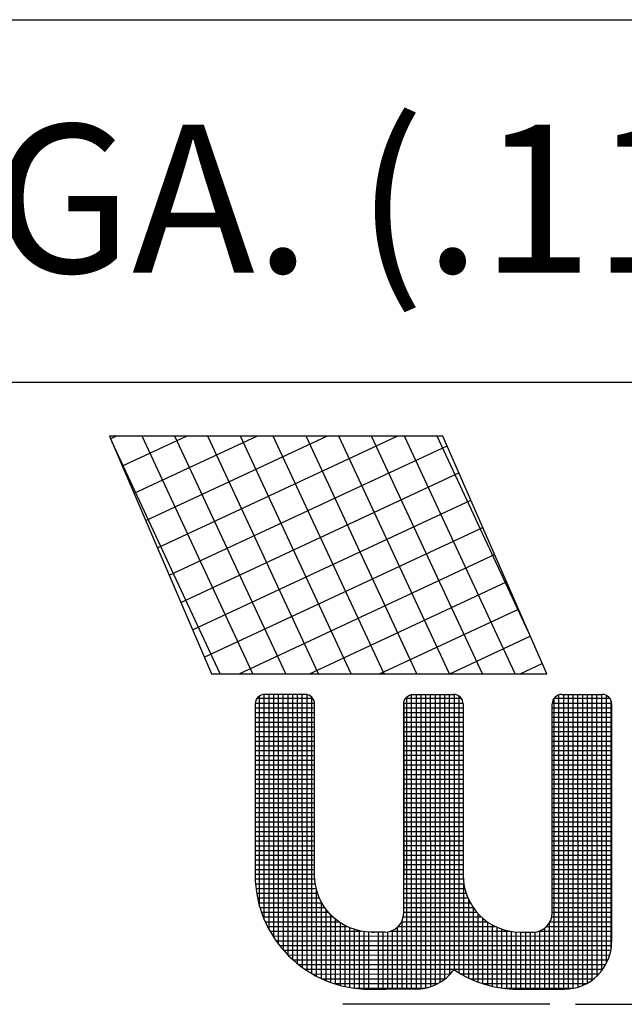
# Model space of a CAD drawing. Extents: x 168.7 to 176.8, y 83 to 93.4.
# Drawn here: x 172.4 to 172.8, y 83.7 to 84.3 of the extents above; entities that cross this region are included whole.
import ezdxf

# ---------------------------------------------------------------- set-up
doc = ezdxf.new("R2010")
doc.units = 0
doc.header["$LTSCALE"] = 0.7
doc.header["$MEASUREMENT"] = 0
doc.layers.get('0').update_dxf_attribs({"linetype": 'CONTINUOUS'})
doc.layers.add('DIM', color=1, linetype='CONTINUOUS')

# ---------------------------------------------------------------- blocks, each defined once
blk = doc.blocks.new('*X6')
at = {"color": 0}
for p, q in [((3.2305, 6.6785), (3.2419, 6.6838)), ((3.4609, 6.1838), (3.2337, 6.671)), ((3.2551, 6.621), (3.3898, 6.6838)), ((3.2797, 6.5635), (3.5377, 6.6838)), ((3.5298, 6.1838), (3.2967, 6.6838)), ((3.3044, 6.5061), (3.6855, 6.6838)), ((3.329, 6.4486), (3.8334, 6.6838)), ((3.5988, 6.1838), (3.3656, 6.6838)), ((3.6678, 6.1838), (3.4346, 6.6838)), ((3.7367, 6.1838), (3.5036, 6.6838)), ((3.8057, 6.1838), (3.5725, 6.6838)), ((3.8746, 6.1838), (3.6415, 6.6838)), ((3.9436, 6.1838), (3.7104, 6.6838)), ((4.0126, 6.1838), (3.7794, 6.6838)), ((4.0815, 6.1838), (3.8484, 6.6838)), ((4.1098, 6.2711), (3.9173, 6.6838)), ((3.3536, 6.3911), (3.9383, 6.6637)), ((3.3783, 6.3336), (3.9633, 6.6065)), ((3.4029, 6.2762), (3.9884, 6.5492)), ((3.4275, 6.2187), (4.0134, 6.4919)), ((3.5006, 6.1838), (4.0384, 6.4346)), ((3.6485, 6.1838), (4.0634, 6.3773)), ((3.7964, 6.1838), (4.0884, 6.32)), ((3.9443, 6.1838), (4.1134, 6.2627)), ((4.0922, 6.1838), (4.1385, 6.2054))]:
    blk.add_line(p, q, dxfattribs=at)
blk = doc.blocks.new('*X10')
at = {"color": 0}
for p, q in [((3.5436, 6.1406), (3.6609, 6.1406)), ((3.549, 5.7029), (3.5489, 6.1456)), ((3.559, 5.6747), (3.5589, 6.1488)), ((3.569, 5.654), (3.5689, 6.1488)), ((3.579, 5.6373), (3.5789, 6.1488)), ((3.589, 5.6232), (3.5889, 6.1488)), ((3.599, 5.6109), (3.5989, 6.1488)), ((3.609, 5.6001), (3.6089, 6.1488)), ((3.619, 5.5906), (3.6189, 6.1488)), ((3.629, 5.5821), (3.6289, 6.1488)), ((3.639, 5.5744), (3.6389, 6.1488)), ((3.649, 5.5675), (3.6489, 6.1484)), ((3.659, 5.5614), (3.6589, 6.1429)), ((3.8562, 6.1407), (3.9734, 6.1407)), ((3.859, 5.5288), (3.8589, 6.1437)), ((3.869, 5.5288), (3.8689, 6.1485)), ((3.879, 5.5288), (3.8789, 6.1488)), ((3.889, 5.5295), (3.8889, 6.1488)), ((3.899, 5.5312), (3.8989, 6.1488)), ((3.909, 5.534), (3.9089, 6.1488)), ((3.919, 5.5379), (3.9189, 6.1488)), ((3.929, 5.5432), (3.9289, 6.1488)), ((3.939, 5.5501), (3.9389, 6.1488)), ((3.949, 5.5591), (3.9489, 6.1488)), ((3.959, 5.5692), (3.9589, 6.1487)), ((3.969, 5.5629), (3.9689, 6.1451)), ((4.1687, 6.1407), (4.2858, 6.1407)), ((4.169, 5.5288), (4.1689, 6.141)), ((4.179, 5.5288), (4.1789, 6.1479)), ((4.189, 5.5288), (4.1889, 6.1488)), ((4.199, 5.5292), (4.1989, 6.1488)), ((4.209, 5.5307), (4.2089, 6.1488)), ((4.219, 5.5332), (4.2189, 6.1488)), ((4.229, 5.5368), (4.2289, 6.1488)), ((4.239, 5.5418), (4.2389, 6.1488)), ((4.249, 5.5482), (4.2489, 6.1488)), ((4.259, 5.5567), (4.2589, 6.1488)), ((4.269, 5.5678), (4.2689, 6.1488)), ((4.279, 5.5837), (4.2789, 6.1466)), ((4.289, 5.6165), (4.2889, 6.1346)), ((3.5398, 6.1206), (3.6648, 6.1206)), ((3.5398, 6.1106), (3.6648, 6.1106)), ((3.5399, 6.1306), (3.6647, 6.1306)), ((3.8523, 6.1207), (3.9773, 6.1207)), ((3.8523, 6.1107), (3.9773, 6.1107)), ((3.8524, 6.1307), (3.9772, 6.1307)), ((4.1648, 6.1207), (4.2898, 6.1207)), ((4.1648, 6.1107), (4.2898, 6.1107)), ((4.1649, 6.1307), (4.2897, 6.1307)), ((3.5398, 6.1006), (3.6648, 6.1006)), ((3.5398, 6.0906), (3.6648, 6.0906)), ((3.8523, 6.1007), (3.9773, 6.1007)), ((3.8523, 6.0907), (3.9773, 6.0907)), ((4.1648, 6.1007), (4.2898, 6.1007)), ((4.1648, 6.0907), (4.2898, 6.0907)), ((3.5398, 6.0806), (3.6648, 6.0806)), ((3.5398, 6.0706), (3.6648, 6.0706)), ((3.8523, 6.0807), (3.9773, 6.0807)), ((3.8523, 6.0707), (3.9773, 6.0707)), ((4.1648, 6.0807), (4.2898, 6.0807)), ((4.1648, 6.0707), (4.2898, 6.0707)), ((3.5398, 6.0606), (3.6648, 6.0606)), ((3.5398, 6.0506), (3.6648, 6.0506)), ((3.8523, 6.0607), (3.9773, 6.0607)), ((3.8523, 6.0507), (3.9773, 6.0507)), ((4.1648, 6.0607), (4.2898, 6.0607)), ((4.1648, 6.0507), (4.2898, 6.0507)), ((3.5398, 6.0406), (3.6648, 6.0406)), ((3.5398, 6.0306), (3.6648, 6.0306)), ((3.8523, 6.0407), (3.9773, 6.0407)), ((3.8523, 6.0307), (3.9773, 6.0307)), ((4.1648, 6.0407), (4.2898, 6.0407)), ((4.1648, 6.0307), (4.2898, 6.0307)), ((3.5398, 6.0206), (3.6648, 6.0206)), ((3.5398, 6.0106), (3.6648, 6.0106)), ((3.8523, 6.0207), (3.9773, 6.0207)), ((3.8523, 6.0107), (3.9773, 6.0107)), ((4.1648, 6.0207), (4.2898, 6.0207)), ((4.1648, 6.0107), (4.2898, 6.0107)), ((3.5398, 6.0006), (3.6648, 6.0006)), ((3.5398, 5.9906), (3.6648, 5.9906)), ((3.8523, 6.0007), (3.9773, 6.0007)), ((3.8523, 5.9907), (3.9773, 5.9907)), ((4.1648, 6.0007), (4.2898, 6.0007)), ((4.1648, 5.9907), (4.2898, 5.9907)), ((3.5398, 5.9806), (3.6648, 5.9806)), ((3.5398, 5.9706), (3.6648, 5.9706)), ((3.8523, 5.9807), (3.9773, 5.9807)), ((3.8523, 5.9707), (3.9773, 5.9707)), ((4.1648, 5.9807), (4.2898, 5.9807)), ((4.1648, 5.9707), (4.2898, 5.9707)), ((3.5398, 5.9606), (3.6648, 5.9606)), ((3.5398, 5.9506), (3.6648, 5.9506)), ((3.8523, 5.9607), (3.9773, 5.9607)), ((3.8523, 5.9507), (3.9773, 5.9507)), ((4.1648, 5.9607), (4.2898, 5.9607)), ((4.1648, 5.9507), (4.2898, 5.9507)), ((3.5398, 5.9406), (3.6648, 5.9406)), ((3.5398, 5.9306), (3.6648, 5.9306)), ((3.8523, 5.9407), (3.9773, 5.9407)), ((3.8523, 5.9307), (3.9773, 5.9307)), ((4.1648, 5.9407), (4.2898, 5.9407)), ((4.1648, 5.9307), (4.2898, 5.9307)), ((3.5398, 5.9206), (3.6648, 5.9206)), ((3.5398, 5.9106), (3.6648, 5.9106)), ((3.8523, 5.9207), (3.9773, 5.9207)), ((3.8523, 5.9107), (3.9773, 5.9107)), ((4.1648, 5.9207), (4.2898, 5.9207)), ((4.1648, 5.9107), (4.2898, 5.9107)), ((3.5398, 5.9006), (3.6648, 5.9006)), ((3.5398, 5.8906), (3.6648, 5.8906)), ((3.8523, 5.9007), (3.9773, 5.9007)), ((3.8523, 5.8907), (3.9773, 5.8907)), ((4.1648, 5.9007), (4.2898, 5.9007)), ((4.1648, 5.8907), (4.2898, 5.8907)), ((3.5398, 5.8806), (3.6648, 5.8806)), ((3.5398, 5.8706), (3.6648, 5.8706)), ((3.8523, 5.8807), (3.9773, 5.8807)), ((3.8523, 5.8707), (3.9773, 5.8707)), ((4.1648, 5.8807), (4.2898, 5.8807)), ((4.1648, 5.8707), (4.2898, 5.8707)), ((3.5398, 5.8606), (3.6648, 5.8606)), ((3.5398, 5.8506), (3.6648, 5.8506)), ((3.8523, 5.8607), (3.9773, 5.8607)), ((3.8523, 5.8507), (3.9773, 5.8507)), ((4.1648, 5.8607), (4.2898, 5.8607)), ((4.1648, 5.8507), (4.2898, 5.8507)), ((3.5398, 5.8406), (3.6648, 5.8406)), ((3.5398, 5.8306), (3.6648, 5.8306)), ((3.5398, 5.8206), (3.6648, 5.8206)), ((3.8523, 5.8407), (3.9773, 5.8407)), ((3.8523, 5.8307), (3.9773, 5.8307)), ((3.8523, 5.8207), (3.9773, 5.8207)), ((4.1648, 5.8407), (4.2898, 5.8407)), ((4.1648, 5.8307), (4.2898, 5.8307)), ((4.1648, 5.8207), (4.2898, 5.8207)), ((3.5398, 5.8106), (3.6648, 5.8106)), ((3.5398, 5.8006), (3.6648, 5.8006)), ((3.8523, 5.8107), (3.9773, 5.8107)), ((3.8523, 5.8007), (3.9773, 5.8007)), ((4.1648, 5.8107), (4.2898, 5.8107)), ((4.1648, 5.8007), (4.2898, 5.8007)), ((3.5398, 5.7906), (3.6648, 5.7906)), ((3.5398, 5.7806), (3.6648, 5.7806)), ((3.8523, 5.7907), (3.9773, 5.7907)), ((3.8523, 5.7807), (3.9773, 5.7807)), ((4.1648, 5.7907), (4.2898, 5.7907)), ((4.1648, 5.7807), (4.2898, 5.7807)), ((3.5398, 5.7706), (3.6648, 5.7706)), ((3.5399, 5.7606), (3.6651, 5.7606)), ((3.8523, 5.7707), (3.9773, 5.7707)), ((3.8523, 5.7607), (3.9776, 5.7607)), ((4.1648, 5.7707), (4.2898, 5.7707)), ((4.1648, 5.7607), (4.2898, 5.7607)), ((3.5405, 5.7506), (3.6662, 5.7506)), ((3.5414, 5.7406), (3.6681, 5.7406)), ((3.8523, 5.7507), (3.9787, 5.7507)), ((3.8523, 5.7407), (3.9806, 5.7407)), ((3.979, 5.5572), (3.979, 5.7486)), ((4.1648, 5.7507), (4.2898, 5.7507)), ((4.1648, 5.7407), (4.2898, 5.7407)), ((3.5428, 5.7306), (3.671, 5.7306)), ((3.5447, 5.7206), (3.6749, 5.7206)), ((3.669, 5.5559), (3.669, 5.7373)), ((3.8523, 5.7307), (3.9835, 5.7307)), ((3.8523, 5.7207), (3.9873, 5.7207)), ((3.989, 5.5522), (3.989, 5.7171)), ((4.1648, 5.7307), (4.2898, 5.7307)), ((4.1648, 5.7207), (4.2898, 5.7207)), ((3.5469, 5.7106), (3.6798, 5.7106)), ((3.5497, 5.7006), (3.686, 5.7006)), ((3.679, 5.551), (3.679, 5.7121)), ((3.689, 5.5466), (3.689, 5.6965)), ((3.8523, 5.7107), (3.9923, 5.7107)), ((3.8523, 5.7007), (3.9985, 5.7007)), ((3.999, 5.5477), (3.999, 5.6999)), ((4.1648, 5.7107), (4.2898, 5.7107)), ((4.1648, 5.7007), (4.2898, 5.7007)), ((3.5529, 5.6906), (3.6937, 5.6906)), ((3.5566, 5.6806), (3.7034, 5.6806)), ((3.699, 5.5428), (3.699, 5.6849)), ((3.709, 5.5395), (3.709, 5.6757)), ((3.8514, 5.6807), (4.0158, 5.6807)), ((3.8523, 5.6907), (4.0062, 5.6907)), ((4.009, 5.5437), (4.009, 5.6875)), ((4.019, 5.5403), (4.019, 5.6778)), ((4.164, 5.6807), (4.2898, 5.6807)), ((4.1648, 5.6907), (4.2898, 5.6907)), ((3.5608, 5.6706), (3.7157, 5.6706)), ((3.5655, 5.6606), (3.7328, 5.6607)), ((3.719, 5.5366), (3.719, 5.6684)), ((3.729, 5.5342), (3.729, 5.6625)), ((3.739, 5.5323), (3.739, 5.6579)), ((3.839, 5.5288), (3.839, 5.659)), ((3.8407, 5.6607), (4.0452, 5.6607)), ((3.8479, 5.6707), (4.0282, 5.6707)), ((3.849, 5.5288), (3.849, 5.673)), ((4.029, 5.5373), (4.029, 5.6701)), ((4.039, 5.5348), (4.039, 5.6639)), ((4.049, 5.5327), (4.049, 5.6589)), ((4.059, 5.5311), (4.059, 5.6551)), ((4.149, 5.5288), (4.149, 5.657)), ((4.1533, 5.6607), (4.2898, 5.6607)), ((4.159, 5.5288), (4.159, 5.6681)), ((4.1605, 5.6707), (4.2898, 5.6707)), ((3.5709, 5.6506), (3.7637, 5.6507)), ((3.5769, 5.6406), (4.2898, 5.6407)), ((3.749, 5.5308), (3.749, 5.6543)), ((3.759, 5.5297), (3.759, 5.6516)), ((3.769, 5.529), (3.769, 5.6498)), ((3.779, 5.5288), (3.779, 5.6489)), ((3.799, 5.5288), (3.799, 5.6488)), ((3.809, 5.5288), (3.809, 5.6488)), ((3.819, 5.5288), (3.819, 5.6494)), ((3.8244, 5.6507), (4.0759, 5.6507)), ((3.829, 5.5288), (3.829, 5.6525)), ((4.069, 5.5299), (4.069, 5.6522)), ((4.079, 5.5292), (4.079, 5.6502)), ((4.089, 5.5288), (4.089, 5.6491)), ((4.099, 5.5288), (4.099, 5.6488)), ((4.109, 5.5288), (4.109, 5.6488)), ((4.119, 5.5288), (4.119, 5.6488)), ((4.129, 5.5288), (4.129, 5.649)), ((4.137, 5.6507), (4.2898, 5.6507)), ((4.139, 5.5288), (4.139, 5.6514)), ((3.5835, 5.6306), (4.2898, 5.6307)), ((3.591, 5.6206), (4.2895, 5.6207)), ((3.5993, 5.6106), (4.2881, 5.6107)), ((3.6085, 5.6006), (4.2858, 5.6007)), ((3.619, 5.5906), (4.2823, 5.5907)), ((3.6308, 5.5806), (4.2775, 5.5807)), ((3.6444, 5.5706), (4.2712, 5.5707)), ((3.6603, 5.5606), (3.9505, 5.5607)), ((3.9728, 5.5607), (4.2631, 5.5607)), ((3.6797, 5.5506), (3.9397, 5.5507)), ((3.7053, 5.5406), (3.9246, 5.5407)), ((3.75, 5.5307), (3.8966, 5.5307)), ((3.9922, 5.5507), (4.2523, 5.5507)), ((4.0177, 5.5407), (4.2372, 5.5407)), ((4.0621, 5.5307), (4.2094, 5.5307))]:
    blk.add_line(p, q, dxfattribs=at)
blk = doc.blocks.new('BAVWM4')
for p, q in [((3.93711, 1.90614), (9.38302, 1.90614)), ((5.12279, 1.66614), (9.38302, 1.66614)), ((5.25808, 1.63048), (5.32551, 1.47314)), ((5.47878, 1.63048), (5.25808, 1.63048)), ((5.54749, 1.47314), (5.47878, 1.63048)), ((5.32551, 1.47314), (5.54749, 1.47314)), ((5.55745, 1.45948), (5.58419, 1.45948)), ((5.45281, 1.45319), (5.45281, 1.3399)), ((5.49215, 1.45319), (5.49215, 1.3399)), ((5.55115, 1.32303), (5.55115, 1.45319)), ((5.59049, 1.45319), (5.59049, 1.3399)), ((5.49215, 1.3399), (5.49215, 1.3399)), ((5.59049, 1.3399), (5.59049, 1.29585)), ((5.45281, 1.31473), (5.45281, 1.32303)), ((5.55115, 1.31473), (5.55115, 1.32303)), ((5.44023, 1.30214), (5.43315, 1.30214)), ((5.52991, 1.30214), (5.53856, 1.30214)), ((5.46068, 1.26438), (5.43, 1.26438)), ((5.43, 1.26438), (5.43315, 1.26438)), ((5.52835, 1.26438), (5.55902, 1.26438)), ((5.54952, 1.25435), (5.41245, 1.25435)), ((5.5461, 1.25435), (5.41559, 1.25435)), ((5.56664, 1.25435), (5.78269, 1.25435))]:
    blk.add_line(p, q)
for points in [[(5.43157, 1.30214), (5.43315, 1.30214), (5.43157, 1.30214, -0.414214), (5.39381, 1.3399), (5.39381, 1.45319, 0.414214), (5.38752, 1.45948), (5.36077, 1.45948, 0.414214), (5.35447, 1.45319), (5.35447, 1.3399, 0.414214), (5.43, 1.26438), (5.44101, 1.26438)], [(5.45281, 1.32303), (5.45281, 1.45319, -0.414214), (5.45911, 1.45948), (5.48586, 1.45948)]]:
    blk.add_lwpolyline(points, format="xyb")
for centre, radius, start, end in [((5.48586, 1.45319), 0.00629, 0, 90), ((5.55745, 1.45319), 0.00629, 90, 180), ((5.58419, 1.45319), 0.00629, 0, 90), ((5.52991, 1.3399), 0.03776, 180, 270), ((5.44023, 1.31473), 0.01259, 270, 360), ((5.53856, 1.31473), 0.01259, 270, 0), ((5.55902, 1.29585), 0.03147, 270, 0), ((5.46068, 1.29585), 0.03147, 270, 323.88839), ((5.52835, 1.3399), 0.07552, 235.98591, 270)]:
    blk.add_arc(centre, radius, start, end)
at = {"xscale": 0.3146834454631564, "yscale": 0.3146834454631564, "zscale": 0.3146834454631564}
for name, p in [('*X6', (4.24222, -0.4728)), ('*X10', (4.24057, -0.47544))]:
    blk.add_blockref(name, p, dxfattribs=at)

msp = doc.modelspace()

# ---------------------------------------------------------------- block references
at = {"color": 7, "xscale": 0.9678816336450896, "yscale": 0.9678816336450896, "zscale": 0.9678816336450896}
msp.add_blockref('BAVWM4', (167.3811, 82.47639), dxfattribs=at)

# ---------------------------------------------------------------- texts
at = {"layer": 'DIM', "color": 7}
msp.add_text('11 GA. (.1196) HRPOCQ STEEL   ASTM A1011', height=0.094932, dxfattribs=at).set_placement((172.22264, 84.15921))

doc.saveas('drawing.dxf')
